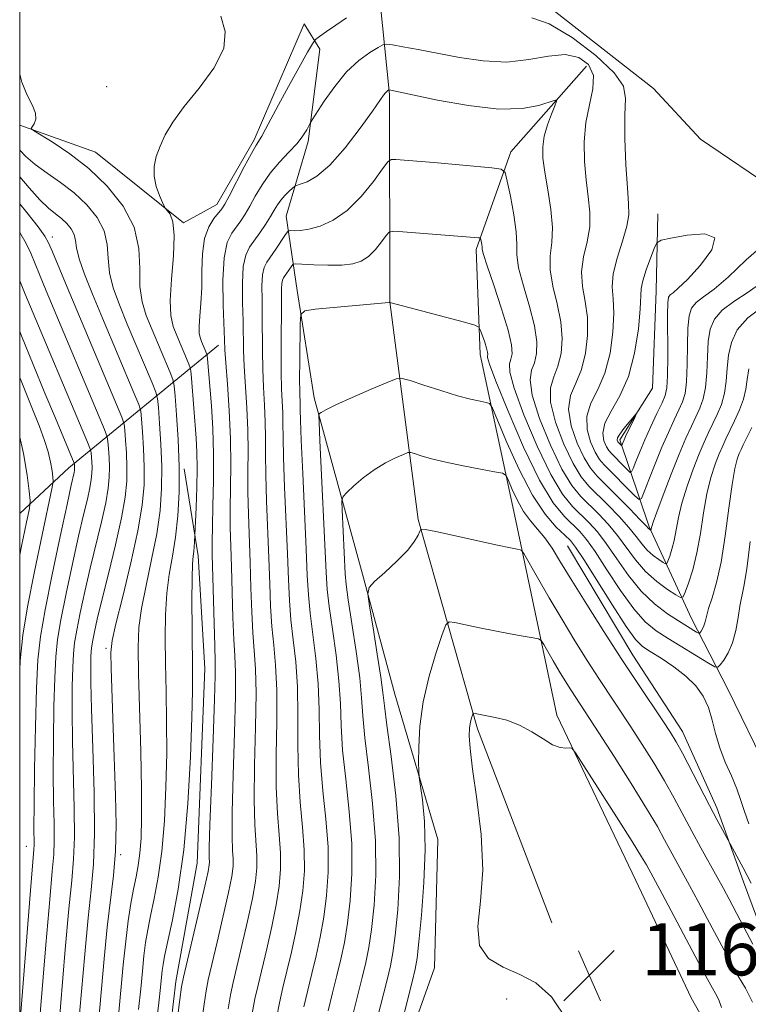
# Model space of a CAD drawing. Extents: x 2087300 to 2090200, y 307300 to 310200.
# Drawn here: x 2087500 to 2087612, y 309281 to 309433 of the extents above; entities that cross this region are included whole.
import ezdxf

# ---------------------------------------------------------------- set-up
doc = ezdxf.new("R2010")
doc.units = 0
doc.header["$MEASUREMENT"] = 0
for name, color, linetype, lineweight in [('BREAKLINE DTM HARD', 7, 'Continuous', 0), ('CONTOUR INDEX', 41, 'Continuous', 13), ('CONTOUR INTERMEDIATE', 44, 'Continuous', 0), ('CONTOUR INTERMEDIATE DEPRESSION', 44, 'Continuous', 0), ('GRID LINE', 7, 'Continuous', 0), ('SPOT ELEVATION', 7, 'Continuous', 0), ('SPOT ELEVATION DTM', 2, 'Continuous', 13)]:
    doc.layers.add(name, color=color, linetype=linetype, lineweight=lineweight)
doc.styles.add('Style-WORKING', font='WORKING.shx')

# ---------------------------------------------------------------- blocks, each defined once
blk = doc.blocks.new('SPOT')
at = {"layer": 'SPOT ELEVATION'}
for p, q in [((-3.909999999916181, -3.909999999974389), (3.820000000065193, 3.809999999997672)), ((-1.649999999906868, 3.770000000018626), (1.71999999997206, -3.929999999993015))]:
    blk.add_line(p, q, dxfattribs=at)

msp = doc.modelspace()

# ---------------------------------------------------------------- linework, layer by layer
at = {"layer": 'BREAKLINE DTM HARD', "extrusion": (0.1953235027662821, 0.2709623562578293, 0.9425646560095045), "elevation": 492677.2792258018, "flags": 128}
msp.add_lwpolyline([(-1512535.749711258, -1386834.686403582), (-1512507.50347517, -1386835.853985209), (-1512464.548229484, -1386838.458590378)], dxfattribs=at)
at = {"layer": 'BREAKLINE DTM HARD', "extrusion": (-0.7363726167283522, 0.5999764272966781, 0.3127037831893841), "elevation": -1351219.233558165, "flags": 128}
msp.add_lwpolyline([(-1558405.642678981, 446024.2080184947), (-1558415.853148339, 446028.7476793275), (-1558444.9369442, 446047.7190819732)], dxfattribs=at)
at = {"layer": 'BREAKLINE DTM HARD'}
for points in [[(2087581.66, 309293.99, 1167.44), (2087570.25, 309323.75, 1166.34), (2087561.16, 309355.9, 1161.81), (2087556.79, 309389.29, 1155.99), (2087556.76, 309421.16, 1150.2), (2087554.95, 309438.84, 1145.21)], [(2087597.28, 309422.09, 1144.46), (2087604.46, 309414.31, 1144.38), (2087616.37, 309406.2, 1144.53), (2087627.47, 309400.05, 1144.85), (2087639.74, 309394.71, 1145.4), (2087653.59, 309388.99, 1146.34), (2087665.02, 309387.57, 1146.5), (2087680.32, 309390.92, 1146.66), (2087695.22, 309395.05, 1146.38), (2087706.2, 309397.95, 1145.64), (2087718.79, 309398.51, 1144.65), (2087735.34, 309396.36, 1143.31), (2087747.59, 309392.59, 1143.12), (2087760.29, 309384.89, 1143.35), (2087770.63, 309375.98, 1143.83), (2087780.54, 309370.6, 1144.06), (2087786.8, 309373.83, 1144.22), (2087793.37, 309382.57, 1144.14), (2087799.54, 309392.49, 1144.06), (2087806.08, 309403.6, 1144.06), (2087807.56, 309410.31, 1144.1), (2087802.32, 309420.07, 1144.22), (2087800.62, 309429.5, 1144.38), (2087798.95, 309436.56, 1144.77)], [(2087558.72, 309273.23, 1164.76), (2087563.65, 309287.06, 1165.47), (2087564.18, 309306.75, 1164.76), (2087557.59, 309329.09, 1163.07), (2087552.62, 309347.52, 1161.85), (2087545.18, 309374.57, 1157.6), (2087542.6, 309391.07, 1155.63), (2087540.88, 309402.45, 1151.14), (2087544.27, 309413.91, 1148.35), (2087546.05, 309428.1, 1146.66), (2087543.64, 309432, 1144.77), (2087536, 309414.19, 1145.71), (2087530.23, 309404.28, 1145.36), (2087525.15, 309401.46, 1144.3), (2087511.63, 309412.3, 1142.88), (2087500, 309416.443, 1141.855)], [(2087587, 309425.49, 1149.06), (2087575.37, 309412.35, 1151.5), (2087570.06, 309397.33, 1154.34), (2087570.66, 309381.21, 1156.62), (2087576.12, 309355.7, 1161.34), (2087582.41, 309325.88, 1165.71), (2087594.55, 309300.46, 1167.2), (2087603.06, 309282.47, 1167.63), (2087617.16, 309257.47, 1166.45), (2087619.73, 309241.76, 1163.77), (2087626.5, 309206.04, 1161.02), (2087629.56, 309182.47, 1161.02), (2087636.56, 309159.35, 1160.94)], [(2087597.92, 309402.81, 1144.58), (2087597.69, 309391.01, 1142.92), (2087597.1, 309376.05, 1142.37), (2087592.09, 309368.11, 1141.59), (2087596.59, 309354.79, 1147.8), (2087603.07, 309340.71, 1153.12), (2087608.73, 309329.77, 1157.21), (2087614.79, 309317.25, 1156.07), (2087621.64, 309305.15, 1154.34), (2087629.22, 309297.38, 1150.99), (2087638.39, 309288.84, 1144.38)], [(2087525.26, 309363.68, 1142.37), (2087527.4, 309350.33, 1144.49), (2087528.42, 309333.03, 1144.93), (2087527.24, 309303.11, 1144.97), (2087523.94, 309284.97, 1145.48), (2087522.17, 309269.6, 1145.56), (2087520.78, 309255.8, 1145.67), (2087520.92, 309245.18, 1145.4), (2087521.89, 309231.42, 1144.97), (2087523.76, 309209.02, 1144.97), (2087525.53, 309194.48, 1145.24), (2087530.45, 309179.2, 1145.52)], [(2087584.04, 309351.87, 1158.98), (2087594.1, 309335.08, 1159.18), (2087601.73, 309323.37, 1159.3), (2087607, 309311.64, 1159.57), (2087611.08, 309300.28, 1160.52), (2087615.57, 309288.14, 1161.26), (2087618.44, 309279.52, 1162.37), (2087619.46, 309262.22, 1162.84)]]:
    msp.add_polyline3d(points, dxfattribs=at)
at = {"layer": 'CONTOUR INDEX', "flags": 128}
for points, elevation in [([(2087614.205, 309388.708), (2087611.749, 309386.882), (2087610.12, 309385.004), (2087609.217, 309383.086), (2087608.782, 309381.124), (2087608.575, 309379.124), (2087608.421, 309377.148), (2087608.161, 309375.273), (2087607.68, 309373.558), (2087607.044, 309372.002), (2087605.722, 309369.251), (2087605.059, 309367.794), (2087604.288, 309365.966), (2087603.365, 309363.62), (2087602.417, 309360.995), (2087601.616, 309358.426), (2087601.081, 309356.185), (2087600.438, 309352.677), (2087600.1, 309351.327), (2087599.757, 309350.262), (2087599.484, 309349.525), (2087599.314, 309349.145), (2087599.122, 309349.087), (2087598.743, 309349.303), (2087598.067, 309349.745), (2087597.201, 309350.382), (2087596.304, 309351.184), (2087595.48, 309352.136), (2087594.596, 309353.283), (2087593.465, 309354.683), (2087591.97, 309356.346), (2087590.296, 309358.088), (2087587.363, 309361.003), (2087586.165, 309362.444), (2087584.909, 309364.5), (2087583.496, 309367.469), (2087582.212, 309370.841), (2087581.438, 309373.9), (2087581.431, 309376.131), (2087581.943, 309377.817), (2087582.599, 309379.44), (2087583.076, 309381.387), (2087583.255, 309383.683), (2087583.065, 309386.254), (2087582.504, 309389.005), (2087581.839, 309391.741), (2087581.402, 309394.237), (2087581.414, 309396.371), (2087581.649, 309398.409), (2087581.769, 309400.713), (2087581.529, 309403.513), (2087581.06, 309406.497), (2087580.586, 309409.22), (2087580.299, 309411.36), (2087580.257, 309413.097), (2087580.488, 309414.735), (2087580.983, 309416.481), (2087581.587, 309418.142), (2087582.106, 309419.427), (2087582.352, 309420.115), (2087582.148, 309420.263), (2087579.689, 309419.474), (2087577.131, 309419.003), (2087573.511, 309418.918), (2087568.894, 309419.439), (2087564.123, 309420.301), (2087556.717, 309421.861), (2087556.665, 309421.852), (2087556.482, 309421.742), (2087556.319, 309421.613), (2087556.119, 309421.409), (2087555.849, 309421.052), (2087554.128, 309418.608), (2087552.241, 309415.988), (2087549.922, 309412.965), (2087547.595, 309410.313), (2087545.617, 309408.625), (2087544.09, 309407.755), (2087543.05, 309407.376), (2087542.483, 309407.191), (2087542.175, 309407.032), (2087541.864, 309406.763), (2087541.351, 309406.284), (2087540.71, 309405.646), (2087540.078, 309404.934), (2087539.551, 309404.204), (2087539.053, 309403.395), (2087538.465, 309402.412), (2087537.706, 309401.208), (2087536.847, 309399.916), (2087535.256, 309397.684), (2087534.68, 309396.505), (2087534.317, 309394.761), (2087534.186, 309392.199), (2087534.209, 309389.21), (2087534.28, 309386.349), (2087534.362, 309381.86), (2087534.46, 309379.454), (2087534.864, 309373.043), (2087535.02, 309369.604), (2087535.058, 309366.387), (2087535.031, 309363.286), (2087535.023, 309360.108), (2087535.093, 309356.697), (2087535.361, 309349.274), (2087535.484, 309345.408), (2087535.612, 309341.715), (2087535.777, 309338.476), (2087535.992, 309335.785), (2087536.187, 309332.986), (2087536.273, 309329.236), (2087536.196, 309324.026), (2087536.054, 309318.186), (2087535.983, 309312.881), (2087536.075, 309308.996), (2087536.394, 309304.274), (2087536.39, 309302.43), (2087536.179, 309300.364), (2087535.707, 309297.694), (2087534.966, 309294.222), (2087534.107, 309290.483), (2087532.76, 309284.834), (2087532.352, 309282.935), (2087531.986, 309280.792)], 1150), ([(2087500, 309412.623), (2087500.951, 309411.652), (2087502.397, 309410.384), (2087504.222, 309409.054), (2087506.279, 309407.623), (2087508.367, 309406.028), (2087510.291, 309404.227), (2087511.875, 309402.267), (2087512.944, 309400.22), (2087513.417, 309398.138), (2087513.575, 309396.006), (2087513.791, 309393.79), (2087514.364, 309391.44), (2087515.295, 309388.851), (2087516.509, 309385.902), (2087520.304, 309376.896), (2087520.888, 309375.458), (2087521.14, 309374.468), (2087521.277, 309373.077), (2087521.465, 309370.66), (2087521.668, 309367.479), (2087521.797, 309364.021), (2087521.773, 309360.653), (2087521.536, 309357.276), (2087521.03, 309353.674), (2087520.251, 309349.737), (2087519.385, 309345.782), (2087518.668, 309342.234), (2087518.278, 309339.291), (2087518.172, 309336.26), (2087518.246, 309332.223), (2087518.578, 309320.298), (2087518.698, 309314.475), (2087518.711, 309310.083), (2087518.618, 309306.957), (2087518.435, 309304.657), (2087518.176, 309302.774), (2087517.854, 309301.023), (2087517.483, 309299.152), (2087517.079, 309296.939), (2087516.665, 309294.294), (2087516.262, 309291.157), (2087515.889, 309287.524), (2087515.162, 309279.683)], 1140), ([(2087500, 309384.765), (2087500.266, 309384.115), (2087503.865, 309375.31), (2087505.47, 309371.437), (2087508.356, 309364.545), (2087508.388, 309364.404), (2087508.42, 309363.851), (2087508.417, 309363.641), (2087508.394, 309363.401), (2087508.34, 309363.09), (2087507.911, 309361.17), (2087507.264, 309358.217), (2087506.206, 309353.311), (2087504.977, 309347.464), (2087503.892, 309342.034), (2087503.19, 309337.942), (2087502.803, 309334.356), (2087502.586, 309330.008), (2087502.422, 309324.086), (2087502.295, 309317.615), (2087502.217, 309312.082), (2087502.191, 309308.598), (2087502.2, 309305.958), (2087502.166, 309305.228), (2087501.651, 309298.95), (2087500, 309278.261)], 1130), ([(2087612.233, 309300.082), (2087611.025, 309302.41), (2087608.74, 309306.685), (2087607.855, 309308.261), (2087607.001, 309309.821), (2087605.856, 309311.98), (2087601.716, 309320.002), (2087600.753, 309321.761), (2087599.862, 309323.22), (2087598.701, 309324.974), (2087594.836, 309330.731), (2087592.324, 309334.546), (2087589.629, 309338.726), (2087587.008, 309342.87), (2087584.737, 309346.529), (2087583.012, 309349.364), (2087581.699, 309351.481), (2087580.577, 309353.096), (2087579.472, 309354.424), (2087578.378, 309355.688), (2087577.334, 309357.106), (2087576.38, 309358.803), (2087575.583, 309360.514), (2087575.009, 309361.876), (2087574.638, 309362.637), (2087574.088, 309362.991), (2087572.887, 309363.24), (2087570.739, 309363.624), (2087568.044, 309364.132), (2087565.377, 309364.689), (2087563.212, 309365.225), (2087561.623, 309365.687), (2087560.58, 309366.025), (2087559.998, 309366.193), (2087559.558, 309366.158), (2087558.882, 309365.891), (2087557.695, 309365.368), (2087556.123, 309364.586), (2087554.39, 309363.548), (2087552.714, 309362.299), (2087551.264, 309361.053), (2087550.199, 309360.067), (2087549.627, 309359.453), (2087549.439, 309358.757), (2087549.473, 309357.382), (2087549.937, 309347.577), (2087550.087, 309345.917), (2087550.414, 309343.553), (2087550.98, 309339.905), (2087551.634, 309335.61), (2087552.172, 309331.608), (2087552.459, 309328.529), (2087552.646, 309325.765), (2087552.953, 309322.394), (2087553.518, 309317.762), (2087554.155, 309312.271), (2087554.593, 309306.587), (2087554.635, 309301.301), (2087554.372, 309296.691), (2087553.97, 309292.956), (2087553.552, 309290.168), (2087553.095, 309287.894), (2087552.534, 309285.571), (2087551.115, 309279.872)], 1160)]:
    msp.add_lwpolyline(points, dxfattribs=dict(at, elevation=elevation))
at = {"layer": 'CONTOUR INTERMEDIATE', "flags": 128}
for points, elevation in [([(2087530.868, 309433.189), (2087531.519, 309430.828), (2087531.305, 309428.185), (2087529.802, 309425.207), (2087527.526, 309422.136), (2087525.231, 309419.292), (2087523.514, 309416.915), (2087522.347, 309414.94), (2087521.543, 309413.224), (2087520.961, 309411.64), (2087520.628, 309410.114), (2087520.615, 309408.585), (2087520.944, 309407.038), (2087521.449, 309405.633), (2087521.916, 309404.571), (2087522.195, 309403.979), (2087522.382, 309403.663), (2087522.64, 309403.354), (2087523.065, 309402.772), (2087523.5, 309401.6), (2087523.725, 309399.512), (2087523.6, 309396.367), (2087523.307, 309392.773), (2087523.106, 309389.519), (2087523.203, 309387.192), (2087523.567, 309385.546), (2087524.113, 309384.131), (2087525.849, 309380.014), (2087526.118, 309379.331), (2087526.247, 309378.7), (2087526.349, 309377.58), (2087527.092, 309368.359), (2087527.206, 309366.227), (2087527.241, 309363.776), (2087527.188, 309360.789), (2087527.086, 309357.75), (2087526.847, 309352.409), (2087526.795, 309351.693), (2087526.72, 309350.966), (2087526.625, 309350.251), (2087526.53, 309349.091), (2087526.462, 309346.905), (2087526.439, 309343.373), (2087526.452, 309339.198), (2087526.52, 309332.4), (2087526.513, 309329.521), (2087526.417, 309325.485), (2087526.187, 309319.479), (2087525.784, 309312.313), (2087525.168, 309305.199), (2087524.34, 309299.155), (2087523.454, 309294.41), (2087522.238, 309288.853), (2087521.994, 309287.569), (2087521.866, 309286.641), (2087521.6, 309284.048), (2087521.339, 309281.671), (2087520.938, 309278.249)], 1144), ([(2087550.142, 309432.91), (2087548.512, 309431.811), (2087547.082, 309430.809), (2087546.024, 309430.05), (2087545.412, 309429.568), (2087544.935, 309428.939), (2087544.185, 309427.624), (2087541.273, 309422.377), (2087539.731, 309419.561), (2087537.727, 309415.808), (2087537.16, 309414.773), (2087536.278, 309413.345), (2087535.56, 309412.081), (2087534.463, 309410.017), (2087532.15, 309405.555), (2087531.475, 309404.29), (2087531.025, 309403.573), (2087529.806, 309402.094), (2087529.006, 309400.806), (2087528.366, 309399.017), (2087528.057, 309396.701), (2087527.969, 309394.087), (2087527.925, 309391.467), (2087527.796, 309389.098), (2087527.63, 309387.102), (2087527.523, 309385.567), (2087527.55, 309384.529), (2087527.694, 309383.826), (2087527.915, 309383.246), (2087528.73, 309381.295), (2087528.783, 309381.038), (2087528.825, 309380.583), (2087529.41, 309373.344), (2087529.628, 309369.855), (2087529.76, 309365.945), (2087529.752, 309361.855), (2087529.66, 309357.994), (2087529.566, 309354.808), (2087529.533, 309352.529), (2087529.56, 309350.513), (2087529.923, 309336.445), (2087529.997, 309334.137), (2087530.009, 309331.937), (2087529.913, 309328.288), (2087529.691, 309322.224), (2087529.417, 309315.154), (2087529.195, 309309.075), (2087529.098, 309305.49), (2087529.092, 309303.91), (2087529.114, 309303.348), (2087529.093, 309302.881), (2087528.901, 309301.833), (2087528.402, 309299.59), (2087527.531, 309295.844), (2087525.128, 309285.646), (2087524.847, 309284.16), (2087524.582, 309282.22), (2087523.293, 309272.102)], 1146), ([(2087614.598, 309398.482), (2087611.487, 309395.754), (2087608.735, 309393.109), (2087606.554, 309391.259), (2087604.933, 309390.074), (2087603.806, 309389.214), (2087603.098, 309388.345), (2087602.711, 309387.144), (2087602.537, 309385.294), (2087602.475, 309382.639), (2087602.437, 309379.674), (2087602.341, 309377.054), (2087602.115, 309375.245), (2087601.73, 309373.966), (2087601.172, 309372.746), (2087600.431, 309371.198), (2087599.543, 309369.267), (2087598.551, 309366.982), (2087597.516, 309364.44), (2087596.566, 309362.008), (2087595.845, 309360.121), (2087595.419, 309359.119), (2087595.048, 309358.969), (2087594.413, 309359.541), (2087589.716, 309364.276), (2087588.996, 309365.125), (2087588.324, 309366.217), (2087587.603, 309367.797), (2087587.062, 309369.722), (2087587.016, 309371.753), (2087587.662, 309373.735), (2087588.725, 309375.851), (2087589.812, 309378.37), (2087590.601, 309381.43), (2087591.047, 309384.658), (2087591.176, 309387.551), (2087591.056, 309389.771), (2087590.927, 309391.632), (2087591.072, 309393.613), (2087591.669, 309396.04), (2087592.48, 309398.623), (2087593.166, 309400.922), (2087593.466, 309402.685), (2087593.447, 309404.423), (2087593.254, 309406.84), (2087593.026, 309410.372), (2087592.861, 309414.383), (2087592.847, 309417.972), (2087592.948, 309420.507), (2087592.634, 309422.44), (2087591.248, 309424.492), (2087588.4, 309427.143), (2087584.758, 309429.894), (2087581.255, 309432), (2087578.601, 309432.938)], 1146), ([(2087614.087, 309392.45), (2087611.77, 309390.821), (2087609.569, 309389.391), (2087607.777, 309388.048), (2087606.609, 309386.674), (2087605.964, 309385.115), (2087605.659, 309383.209), (2087605.525, 309380.882), (2087605.429, 309378.411), (2087605.251, 309376.163), (2087604.897, 309374.402), (2087604.387, 309372.984), (2087603.769, 309371.666), (2087603.069, 309370.205), (2087602.241, 309368.373), (2087601.218, 309365.944), (2087599.987, 309362.848), (2087598.75, 309359.632), (2087597.763, 309357.002), (2087597.21, 309355.474), (2087596.993, 309354.814), (2087596.838, 309354.277), (2087596.82, 309354.272), (2087596.646, 309354.389), (2087596.564, 309354.462), (2087596.078, 309354.991), (2087595.188, 309355.92), (2087593.634, 309357.517), (2087591.742, 309359.438), (2087588.622, 309362.556), (2087587.591, 309363.774), (2087586.617, 309365.358), (2087585.549, 309367.633), (2087584.637, 309370.281), (2087584.227, 309372.826), (2087584.547, 309374.933), (2087585.334, 309376.834), (2087586.206, 309378.905), (2087586.839, 309381.409), (2087587.151, 309384.17), (2087587.12, 309386.902), (2087586.78, 309389.388), (2087586.383, 309391.686), (2087586.237, 309393.925), (2087586.541, 309396.206), (2087587.065, 309398.516), (2087587.467, 309400.818), (2087587.498, 309403.099), (2087587.253, 309405.46), (2087586.92, 309408.03), (2087586.67, 309410.884), (2087586.618, 309413.882), (2087586.866, 309416.833), (2087587.427, 309419.568), (2087587.96, 309422.003), (2087588.032, 309424.081), (2087587.307, 309425.731), (2087585.828, 309426.84), (2087583.73, 309427.285), (2087581.138, 309427.044), (2087578.128, 309426.497), (2087574.761, 309426.128), (2087571.135, 309426.291), (2087567.481, 309426.842), (2087564.067, 309427.51), (2087561.13, 309428.07), (2087558.802, 309428.482), (2087557.187, 309428.753), (2087556.289, 309428.873), (2087555.718, 309428.775), (2087554.986, 309428.374), (2087553.723, 309427.591), (2087552.04, 309426.358), (2087550.169, 309424.616), (2087548.335, 309422.398), (2087546.733, 309420.118), (2087544.899, 309417.257), (2087544.6, 309416.759), (2087544.055, 309415.727), (2087543.473, 309414.807), (2087542.565, 309413.646), (2087541.301, 309412.282), (2087539.847, 309410.743), (2087538.417, 309409.058), (2087537.184, 309407.274), (2087536.159, 309405.529), (2087535.308, 309403.983), (2087534.591, 309402.749), (2087533.936, 309401.745), (2087532.532, 309399.859), (2087531.853, 309398.414), (2087531.374, 309396.073), (2087531.198, 309392.632), (2087531.233, 309388.811), (2087531.413, 309383.495), (2087531.485, 309381.951), (2087531.626, 309379.927), (2087531.873, 309376.696), (2087532.149, 309372.611), (2087532.346, 309368.298), (2087532.392, 309364.276), (2087532.294, 309357.458), (2087532.313, 309354.613), (2087532.39, 309351.79), (2087532.495, 309348.588), (2087532.718, 309340.85), (2087532.85, 309337.46), (2087532.995, 309334.961), (2087533.098, 309332.461), (2087533.093, 309328.762), (2087532.943, 309323.125), (2087532.736, 309316.67), (2087532.589, 309310.978), (2087532.587, 309307.243), (2087532.672, 309305.104), (2087532.754, 309303.811), (2087532.741, 309302.656), (2087532.54, 309301.099), (2087532.055, 309298.642), (2087531.248, 309295.033), (2087530.309, 309291.001), (2087528.944, 309285.24), (2087528.599, 309283.548), (2087528.284, 309281.506), (2087527.404, 309274.983)], 1148), ([(2087500, 309424.285), (2087500.335, 309423.019), (2087501.155, 309421.021), (2087501.944, 309419.469), (2087502.446, 309418.267), (2087502.49, 309417.335), (2087502.232, 309416.647), (2087501.914, 309416.195), (2087501.781, 309415.924), (2087502.103, 309415.604), (2087505.111, 309413.776), (2087507.714, 309412.032), (2087510.609, 309409.77), (2087513.441, 309407.048), (2087515.865, 309403.998), (2087517.543, 309400.77), (2087518.274, 309397.521), (2087518.412, 309394.423), (2087518.449, 309391.654), (2087518.784, 309389.316), (2087519.431, 309387.198), (2087520.311, 309385.017), (2087523.076, 309378.455), (2087523.504, 309377.375), (2087523.706, 309376.431), (2087523.855, 309374.812), (2087524.078, 309371.941), (2087524.319, 309368.163), (2087524.473, 309364.055), (2087524.458, 309360.106), (2087524.269, 309356.461), (2087523.923, 309353.174), (2087523.452, 309350.247), (2087522.959, 309347.468), (2087522.565, 309344.569), (2087522.359, 309341.332), (2087522.312, 309337.729), (2087522.366, 309333.782), (2087522.463, 309329.509), (2087522.546, 309324.909), (2087522.557, 309319.98), (2087522.449, 309314.781), (2087522.201, 309309.635), (2087521.802, 309304.928), (2087521.258, 309300.965), (2087520.654, 309297.716), (2087520.095, 309295.073), (2087519.659, 309292.896), (2087519.329, 309290.932), (2087519.064, 309288.899), (2087518.823, 309286.557), (2087518.565, 309283.829), (2087518.251, 309280.677)], 1142), ([(2087611.904, 309379.039), (2087611.625, 309377.366), (2087611.413, 309375.885), (2087611.071, 309374.382), (2087610.463, 309372.715), (2087609.701, 309371.02), (2087608.375, 309368.298), (2087607.877, 309367.214), (2087607.358, 309365.988), (2087606.743, 309364.393), (2087606.084, 309362.359), (2087605.468, 309359.851), (2087604.952, 309356.896), (2087604.472, 309353.756), (2087603.936, 309350.756), (2087603.29, 309348.178), (2087602.636, 309346.145), (2087602.115, 309344.739), (2087601.79, 309344.013), (2087601.423, 309343.903), (2087600.7, 309344.314), (2087599.41, 309345.159), (2087597.756, 309346.374), (2087596.044, 309347.905), (2087594.511, 309349.681), (2087591.741, 309353.446), (2087590.307, 309355.176), (2087588.851, 309356.739), (2087586.104, 309359.45), (2087584.739, 309361.113), (2087583.201, 309363.641), (2087581.443, 309367.306), (2087579.787, 309371.4), (2087578.649, 309374.973), (2087578.315, 309377.329), (2087578.551, 309378.8), (2087578.992, 309379.974), (2087579.314, 309381.366), (2087579.358, 309383.195), (2087579.009, 309385.605), (2087578.228, 309388.623), (2087577.295, 309391.795), (2087576.567, 309394.55), (2087576.291, 309396.517), (2087576.267, 309398.137), (2087576.186, 309400.053), (2087575.822, 309402.68), (2087575.297, 309405.524), (2087574.819, 309407.862), (2087574.476, 309409.166), (2087573.862, 309409.691), (2087572.453, 309409.888), (2087563.562, 309410.692), (2087557.732, 309411.177), (2087557.014, 309411.174), (2087556.483, 309410.8), (2087555.683, 309409.735), (2087554.275, 309407.811), (2087552.382, 309405.476), (2087550.246, 309403.327), (2087548.091, 309401.833), (2087546.085, 309400.945), (2087544.378, 309400.481), (2087543.086, 309400.275), (2087542.188, 309400.225), (2087541.625, 309400.245), (2087541.314, 309400.235), (2087541.078, 309400.046), (2087540.712, 309399.515), (2087539.29, 309397.379), (2087537.918, 309395.415), (2087537.5, 309394.584), (2087537.259, 309393.45), (2087537.175, 309391.765), (2087537.186, 309389.608), (2087537.222, 309387.141), (2087537.239, 309381.77), (2087537.294, 309378.98), (2087537.424, 309376.191), (2087537.579, 309373.475), (2087537.694, 309370.911), (2087537.724, 309368.497), (2087537.718, 309365.913), (2087537.751, 309362.757), (2087537.873, 309358.781), (2087538.226, 309349.96), (2087538.366, 309346.037), (2087538.506, 309342.58), (2087538.704, 309339.491), (2087538.99, 309336.609), (2087539.277, 309333.511), (2087539.453, 309329.71), (2087539.449, 309324.927), (2087539.373, 309319.701), (2087539.377, 309314.783), (2087539.564, 309310.749), (2087539.833, 309307.493), (2087540.034, 309304.736), (2087540.039, 309302.204), (2087539.817, 309299.629), (2087539.36, 309296.746), (2087538.683, 309293.412), (2087537.904, 309289.965), (2087536.576, 309284.428), (2087536.105, 309282.322), (2087535.688, 309280.078)], 1152), ([(2087500, 309408.487), (2087501.429, 309406.812), (2087503.084, 309404.975), (2087504.434, 309403.688), (2087505.513, 309402.819), (2087506.421, 309402.11), (2087507.23, 309401.353), (2087507.895, 309400.53), (2087508.345, 309399.669), (2087508.559, 309398.756), (2087508.738, 309397.59), (2087509.133, 309395.925), (2087509.945, 309393.564), (2087511.159, 309390.503), (2087512.706, 309386.787), (2087517.531, 309375.338), (2087518.271, 309373.541), (2087518.574, 309372.505), (2087518.699, 309371.343), (2087518.852, 309369.379), (2087519.016, 309366.796), (2087519.122, 309363.987), (2087519.089, 309361.199), (2087518.802, 309358.091), (2087518.138, 309354.174), (2087517.05, 309349.227), (2087515.811, 309344.097), (2087514.771, 309339.898), (2087514.195, 309337.338), (2087514.009, 309335.496), (2087514.049, 309333.043), (2087514.348, 309323.878), (2087514.709, 309313.508), (2087514.796, 309309.037), (2087514.714, 309304.998), (2087514.412, 309301.267), (2087513.442, 309293.309), (2087512.949, 309288.46), (2087512.073, 309278.689)], 1138), ([(2087500, 309404.357), (2087501.083, 309403.016), (2087502.809, 309400.815), (2087503.837, 309399.415), (2087504.429, 309398.368), (2087505.013, 309397.003), (2087507.277, 309391.554), (2087515.655, 309371.624), (2087516.008, 309370.542), (2087516.122, 309369.608), (2087516.239, 309368.099), (2087516.365, 309366.112), (2087516.446, 309363.953), (2087516.419, 309361.801), (2087516.182, 309359.348), (2087515.627, 309356.166), (2087514.706, 309352.031), (2087513.616, 309347.548), (2087512.617, 309343.528), (2087511.909, 309340.6), (2087511.467, 309338.65), (2087511.208, 309337.38), (2087511.057, 309336.497), (2087510.973, 309335.724), (2087510.926, 309334.786), (2087510.897, 309333.356), (2087510.914, 309330.89), (2087511.018, 309326.79), (2087511.219, 309320.792), (2087511.418, 309313.964), (2087511.484, 309307.706), (2087511.32, 309302.988), (2087510.967, 309299.055), (2087510.494, 309294.719), (2087509.972, 309289.175), (2087508.984, 309277.696)], 1136), ([(2087500, 309399.95), (2087501.008, 309398.261), (2087501.706, 309396.783), (2087503.024, 309393.521), (2087504.062, 309391.02), (2087513.038, 309369.707), (2087513.442, 309368.58), (2087513.544, 309367.873), (2087513.626, 309366.818), (2087513.714, 309365.429), (2087513.771, 309363.919), (2087513.751, 309362.414), (2087513.586, 309360.699), (2087513.198, 309358.474), (2087512.544, 309355.538), (2087510.832, 309348.424), (2087510.008, 309344.837), (2087509.304, 309341.588), (2087508.769, 309338.931), (2087508.434, 309336.979), (2087508.25, 309335.268), (2087508.146, 309333.193), (2087508.072, 309330.266), (2087508.041, 309326.465), (2087508.084, 309321.887), (2087508.344, 309311.577), (2087508.389, 309307.124), (2087508.269, 309303.735), (2087507.982, 309300.486), (2087507.547, 309296.129), (2087506.995, 309289.891), (2087505.895, 309276.702)], 1134), ([(2087612.358, 309370.037), (2087611.028, 309367.344), (2087610.694, 309366.634), (2087610.428, 309366.009), (2087610.121, 309365.166), (2087609.751, 309363.722), (2087609.321, 309361.275), (2087608.83, 309357.626), (2087608.271, 309353.383), (2087607.636, 309349.361), (2087606.935, 309346.203), (2087606.257, 309343.886), (2087605.711, 309342.219), (2087605.37, 309341.023), (2087605.167, 309340.175), (2087605.004, 309339.564), (2087604.804, 309339.098), (2087604.594, 309338.753), (2087604.423, 309338.526), (2087604.312, 309338.416), (2087604.168, 309338.438), (2087603.868, 309338.612), (2087601.098, 309340.33), (2087599.397, 309341.439), (2087597.433, 309342.926), (2087595.389, 309344.878), (2087593.426, 309347.301), (2087591.618, 309349.877), (2087590.017, 309352.209), (2087588.644, 309354.005), (2087587.405, 309355.39), (2087584.845, 309357.898), (2087583.313, 309359.783), (2087581.494, 309362.783), (2087579.39, 309367.142), (2087577.362, 309371.96), (2087575.86, 309376.047), (2087575.2, 309378.527), (2087575.16, 309379.783), (2087575.385, 309380.509), (2087575.551, 309381.345), (2087575.462, 309382.707), (2087574.953, 309384.957), (2087573.952, 309388.24), (2087572.751, 309391.85), (2087571.732, 309394.862), (2087571.181, 309396.6), (2087570.989, 309397.371), (2087570.95, 309397.726), (2087570.897, 309398.107), (2087570.752, 309398.86), (2087570.702, 309399.05), (2087570.612, 309399.126), (2087570.408, 309399.155), (2087567.224, 309399.42), (2087558.811, 309400.084), (2087557.362, 309400.168), (2087556.694, 309400.013), (2087556.238, 309399.487), (2087555.535, 309398.528), (2087554.592, 309397.363), (2087553.526, 309396.291), (2087552.408, 309395.549), (2087551.103, 309395.124), (2087549.425, 309394.944), (2087547.303, 309394.932), (2087545.116, 309395.015), (2087542.377, 309395.163), (2087541.961, 309395.098), (2087541.752, 309394.862), (2087540.498, 309393.021), (2087540.31, 309392.648), (2087540.202, 309392.139), (2087540.163, 309391.331), (2087540.162, 309390.007), (2087540.116, 309381.679), (2087540.129, 309378.507), (2087540.199, 309375.938), (2087540.367, 309372.218), (2087540.389, 309370.608), (2087540.406, 309368.54), (2087540.48, 309365.407), (2087540.653, 309360.865), (2087541.092, 309350.646), (2087541.247, 309346.665), (2087541.4, 309343.444), (2087541.632, 309340.507), (2087541.987, 309337.433), (2087542.366, 309334.036), (2087542.632, 309330.185), (2087542.701, 309325.827), (2087542.691, 309321.217), (2087542.771, 309316.686), (2087543.053, 309312.502), (2087543.414, 309308.687), (2087543.674, 309305.199), (2087543.688, 309301.979), (2087543.456, 309298.895), (2087543.012, 309295.799), (2087542.4, 309292.601), (2087541.702, 309289.447), (2087541.008, 309286.544), (2087540.392, 309284.022), (2087539.857, 309281.71), (2087539.39, 309279.364)], 1154), ([(2087593.359, 309363.427), (2087592.754, 309364.044), (2087590.793, 309366.015), (2087590.399, 309366.479), (2087590.032, 309367.075), (2087589.656, 309367.96), (2087589.487, 309369.162), (2087589.805, 309370.68), (2087590.778, 309372.537), (2087592.117, 309374.868), (2087593.419, 309377.835), (2087594.364, 309381.451), (2087594.943, 309385.145), (2087595.232, 309388.2), (2087595.386, 309391.357), (2087595.618, 309392.559), (2087596.141, 309394.206), (2087596.802, 309396.013), (2087597.379, 309397.507), (2087597.78, 309398.353), (2087598.434, 309398.767), (2087599.903, 309399.106), (2087602.446, 309399.572), (2087605.115, 309399.761), (2087606.659, 309399.117), (2087606.215, 309397.312), (2087604.461, 309394.92), (2087602.461, 309392.743), (2087601.064, 309391.393), (2087600.263, 309390.719), (2087599.835, 309390.38), (2087599.587, 309390.015), (2087599.458, 309389.172), (2087599.415, 309387.378), (2087599.445, 309380.938), (2087599.431, 309377.944), (2087599.332, 309376.089), (2087599.074, 309374.949), (2087598.575, 309373.827), (2087597.795, 309372.195), (2087596.858, 309370.195), (2087595.929, 309368.137), (2087595.147, 309366.295), (2087594.548, 309364.799), (2087594.142, 309363.744), (2087593.909, 309363.197), (2087593.706, 309363.115), (2087593.359, 309363.427)], 1144), ([(2087500, 309392.559), (2087500.109, 309392.279), (2087500.848, 309390.486), (2087510.422, 309367.79), (2087510.876, 309366.617), (2087510.966, 309366.138), (2087511.063, 309364.746), (2087511.095, 309363.885), (2087511.084, 309363.027), (2087510.99, 309362.05), (2087510.769, 309360.782), (2087510.382, 309359.044), (2087509.813, 309356.629), (2087509.048, 309353.321), (2087508.107, 309349.074), (2087507.141, 309344.526), (2087506.331, 309340.483), (2087505.812, 309337.46), (2087505.526, 309334.812), (2087505.366, 309331.6), (2087505.247, 309327.176), (2087505.168, 309322.04), (2087505.15, 309316.984), (2087505.201, 309312.663), (2087505.27, 309309.189), (2087505.295, 309306.541), (2087505.217, 309304.482), (2087504.997, 309301.917), (2087504.599, 309297.54), (2087504.017, 309290.606), (2087502.806, 309275.708)], 1132), ([(2087612.074, 309352.519), (2087611.56, 309348.328), (2087611.148, 309345.63), (2087610.536, 309342.583), (2087610.247, 309340.827), (2087609.89, 309338.847), (2087609.399, 309336.961), (2087608.746, 309335.433), (2087608.057, 309334.305), (2087607.496, 309333.562), (2087607.135, 309333.202), (2087606.665, 309333.275), (2087605.681, 309333.844), (2087599.513, 309337.622), (2087597.658, 309338.822), (2087595.991, 309340.191), (2087594.229, 309342.172), (2087592.191, 309345.015), (2087590.103, 309348.19), (2087588.293, 309350.972), (2087586.98, 309352.835), (2087585.959, 309354.041), (2087583.586, 309356.345), (2087581.887, 309358.453), (2087579.786, 309361.924), (2087577.337, 309366.979), (2087574.937, 309372.519), (2087573.071, 309377.12), (2087572.084, 309379.725), (2087571.769, 309380.766), (2087571.778, 309381.044), (2087571.816, 309381.246), (2087571.786, 309381.595), (2087571.64, 309382.199), (2087571.358, 309383.104), (2087570.728, 309384.937), (2087570.482, 309385.421), (2087569.839, 309385.745), (2087568.249, 309386.188), (2087556.784, 309389.227), (2087556.683, 309389.212), (2087556.075, 309389.151), (2087545.357, 309388.176), (2087543.757, 309387.957), (2087543.159, 309387.379), (2087543.052, 309385.948), (2087542.971, 309380.284), (2087542.953, 309377.454), (2087542.972, 309375.514), (2087543.041, 309373.525), (2087543.055, 309372.719), (2087543.093, 309371.167), (2087543.208, 309368.057), (2087543.433, 309362.949), (2087543.958, 309351.332), (2087544.128, 309347.294), (2087544.294, 309344.309), (2087544.559, 309341.522), (2087544.985, 309338.257), (2087545.455, 309334.56), (2087545.812, 309330.659), (2087545.954, 309326.728), (2087546.009, 309322.733), (2087546.165, 309318.589), (2087546.541, 309314.256), (2087546.994, 309309.882), (2087547.313, 309305.662), (2087547.337, 309301.753), (2087547.095, 309298.16), (2087546.665, 309294.851), (2087546.118, 309291.79), (2087545.499, 309288.93), (2087544.85, 309286.22), (2087544.208, 309283.616), (2087543.61, 309281.097)], 1156), ([(2087500, 309377.701), (2087500.311, 309376.939), (2087501.865, 309373.094), (2087503.023, 309370.191), (2087503.831, 309368.032), (2087504.376, 309366.291), (2087504.74, 309364.719), (2087504.966, 309363.374), (2087505.095, 309362.394), (2087505.131, 309361.733), (2087504.956, 309360.613), (2087503.448, 309353.529), (2087502.276, 309347.897), (2087501.213, 309342.467), (2087500.497, 309338.137), (2087500.076, 309334.218), (2087500, 309332.816)], 1128), ([(2087611.91, 309309.198), (2087611.231, 309311.048), (2087610.685, 309312.763), (2087610.06, 309314.537), (2087609.212, 309316.518), (2087608.268, 309318.656), (2087607.421, 309320.856), (2087606.8, 309323.028), (2087606.286, 309325.107), (2087605.698, 309327.035), (2087604.872, 309328.772), (2087603.735, 309330.358), (2087602.231, 309331.854), (2087600.371, 309333.291), (2087598.435, 309334.585), (2087596.768, 309335.621), (2087595.576, 309336.414), (2087594.507, 309337.481), (2087593.07, 309339.466), (2087590.957, 309342.73), (2087586.569, 309349.735), (2087585.317, 309351.664), (2087584.514, 309352.692), (2087583.656, 309353.511), (2087582.349, 309354.739), (2087580.637, 309356.695), (2087578.672, 309359.622), (2087576.629, 309363.558), (2087574.763, 309367.714), (2087572.555, 309372.968), (2087572.093, 309373.689), (2087571.569, 309373.873), (2087570.643, 309374.046), (2087569.201, 309374.368), (2087567.182, 309374.905), (2087564.634, 309375.679), (2087562.028, 309376.52), (2087559.938, 309377.212), (2087558.713, 309377.566), (2087557.787, 309377.493), (2087556.366, 309376.931), (2087553.926, 309375.885), (2087551.026, 309374.627), (2087548.495, 309373.495), (2087546.963, 309372.75), (2087546.26, 309372.345), (2087546.017, 309372.153), (2087545.928, 309371.915), (2087545.942, 309370.85), (2087546.071, 309368.044), (2087547.017, 309347.76), (2087547.189, 309345.154), (2087547.486, 309342.538), (2087547.982, 309339.081), (2087548.544, 309335.085), (2087548.992, 309331.133), (2087549.206, 309327.629), (2087549.328, 309324.249), (2087549.559, 309320.491), (2087550.03, 309316.009), (2087550.574, 309311.076), (2087550.953, 309306.125), (2087550.986, 309301.527), (2087550.734, 309297.425), (2087550.317, 309293.903), (2087549.835, 309290.979), (2087549.297, 309288.412), (2087548.692, 309285.895), (2087548.024, 309283.21), (2087547.362, 309280.484)], 1158), ([(2087500, 309368.515), (2087500.576, 309366.02), (2087501.139, 309362.684), (2087501.457, 309360.253), (2087501.594, 309358.833), (2087501.492, 309357.601), (2087501.065, 309355.503), (2087500.278, 309351.811), (2087500, 309350.456)], 1126), ([(2087612.499, 309290.676), (2087611.105, 309293.303), (2087608.866, 309297.583), (2087607.981, 309299.236), (2087607.019, 309300.989), (2087604.512, 309305.503), (2087603.139, 309308.03), (2087600.438, 309313.122), (2087598.955, 309315.778), (2087597.293, 309318.559), (2087595.531, 309321.365), (2087593.783, 309324.059), (2087588.851, 309331.51), (2087587.075, 309334.272), (2087585.191, 309337.282), (2087583.226, 309340.522), (2087581.243, 309343.896), (2087579.455, 309347.002), (2087577.367, 309350.655), (2087577.023, 309351.143), (2087576.783, 309351.244), (2087576.335, 309351.323), (2087575.313, 309351.526), (2087573.332, 309351.946), (2087563.842, 309354.04), (2087562.217, 309354.383), (2087561.581, 309354.4), (2087561.388, 309354.102), (2087561.149, 309353.496), (2087560.603, 309352.546), (2087559.543, 309351.206), (2087557.884, 309349.504), (2087556.02, 309347.757), (2087554.463, 309346.355), (2087553.612, 309345.482), (2087553.407, 309344.508), (2087553.671, 309342.599), (2087554.224, 309339.244), (2087554.872, 309335.234), (2087555.417, 309331.683), (2087555.731, 309329.312), (2087555.967, 309327.266), (2087556.347, 309324.297), (2087557.007, 309319.515), (2087557.735, 309313.465), (2087558.233, 309307.05), (2087558.284, 309301.076), (2087558.011, 309295.956), (2087557.622, 309292.008), (2087557.27, 309289.358), (2087556.892, 309287.376), (2087556.376, 309285.246), (2087554.868, 309279.259)], 1162), ([(2087612.433, 309281.796), (2087611.363, 309283.925), (2087610.264, 309285.8), (2087609.19, 309287.703), (2087608.087, 309289.758), (2087605.523, 309294.621), (2087604.119, 309297.256), (2087602.8, 309299.701), (2087599.835, 309305.118), (2087598.973, 309306.737), (2087597.857, 309308.746), (2087596.195, 309311.553), (2087593.834, 309315.358), (2087591.201, 309319.509), (2087588.864, 309323.145), (2087584.56, 309329.748), (2087583.692, 309331.135), (2087582.786, 309332.629), (2087581.872, 309334.184), (2087580.428, 309336.705), (2087580.048, 309337.306), (2087579.623, 309337.574), (2087578.79, 309337.741), (2087577.285, 309337.993), (2087575.247, 309338.35), (2087572.915, 309338.786), (2087570.538, 309339.269), (2087568.4, 309339.727), (2087566.795, 309340.082), (2087565.895, 309340.197), (2087565.385, 309339.716), (2087564.827, 309338.226), (2087563.911, 309335.476), (2087562.835, 309331.854), (2087561.922, 309327.906), (2087561.416, 309324.145), (2087561.234, 309320.933), (2087561.212, 309318.592), (2087561.225, 309317.266), (2087561.293, 309316.36), (2087561.788, 309312.847), (2087562.095, 309309.537), (2087562.217, 309305.241), (2087562.035, 309300.177), (2087561.663, 309295.137), (2087561.275, 309291.06), (2087560.987, 309288.547), (2087560.69, 309286.859), (2087560.218, 309284.921), (2087557.9, 309275.794)], 1164), ([(2087607.701, 309280.954), (2087607.269, 309282.167), (2087606.788, 309283.123), (2087606.295, 309283.965), (2087605.78, 309284.881), (2087605.057, 309286.232), (2087598.581, 309298.414), (2087596.164, 309302.883), (2087595.437, 309304.12), (2087593.974, 309306.485), (2087591.591, 309310.253), (2087586.584, 309318.1), (2087585.294, 309320.091), (2087584.717, 309320.808), (2087584.358, 309320.866), (2087583.802, 309320.809), (2087582.951, 309320.9), (2087581.787, 309321.328), (2087580.309, 309322.204), (2087578.584, 309323.309), (2087576.697, 309324.342), (2087574.755, 309325.071), (2087572.95, 309325.522), (2087569.617, 309326.14), (2087569.543, 309326.07), (2087569.462, 309325.853), (2087569.329, 309325.437), (2087569.173, 309324.797), (2087569.041, 309323.913), (2087568.989, 309322.692), (2087569.108, 309320.739), (2087569.496, 309317.586), (2087570.172, 309312.979), (2087570.83, 309307.53), (2087571.085, 309302.067), (2087570.736, 309297.291), (2087570.32, 309293.402), (2087570.558, 309290.47), (2087571.961, 309288.492), (2087574.205, 309287.152), (2087576.755, 309286.06), (2087579.198, 309284.768), (2087581.595, 309282.611), (2087584.128, 309278.87)], 1166)]:
    msp.add_lwpolyline(points, dxfattribs=dict(at, elevation=elevation))
at = {"layer": 'CONTOUR INTERMEDIATE DEPRESSION', "elevation": 1142, "flags": 128}
msp.add_lwpolyline([(2087592.306, 309367.313), (2087592.203, 309367.418), (2087591.802, 309367.833), (2087591.74, 309367.934), (2087591.69, 309368.101), (2087591.76, 309368.423), (2087592.084, 309369.001), (2087592.73, 309369.874), (2087593.513, 309370.843), (2087594.552, 309372.069), (2087594.604, 309372.051), (2087594.386, 309371.578), (2087592.984, 309368.619), (2087592.399, 309367.274), (2087592.365, 309367.26), (2087592.306, 309367.313)], dxfattribs=at)
at = {"layer": 'GRID LINE', "flags": 128}
msp.add_lwpolyline([(2087500, 307500), (2090000, 307500), (2090000, 310000), (2087500, 310000), (2087500, 307500)], dxfattribs=at)
at = {"layer": 'SPOT ELEVATION DTM'}
for p in [(2087513.37, 309422.36, 1142.45), (2087505.01, 309399.27, 1136.55), (2087513.22, 309336.1, 1137.65), (2087501.04, 309305.74, 1129.25), (2087515.49, 309304.42, 1138.25), (2087574.72, 309282.26, 1165.25)]:
    msp.add_point(p, dxfattribs=at)

# ---------------------------------------------------------------- block references
at = {"layer": 'SPOT ELEVATION'}
msp.add_blockref('SPOT', (2087587.389, 309285.909, 1166.803), dxfattribs=at)

# ---------------------------------------------------------------- texts
at = {"layer": 'SPOT ELEVATION', "style": 'Style-WORKING'}
msp.add_text('1166.8', height=8.000000000000002, dxfattribs=at).set_placement((2087595.389, 309285.909, 1166.803))

doc.saveas('drawing.dxf')
